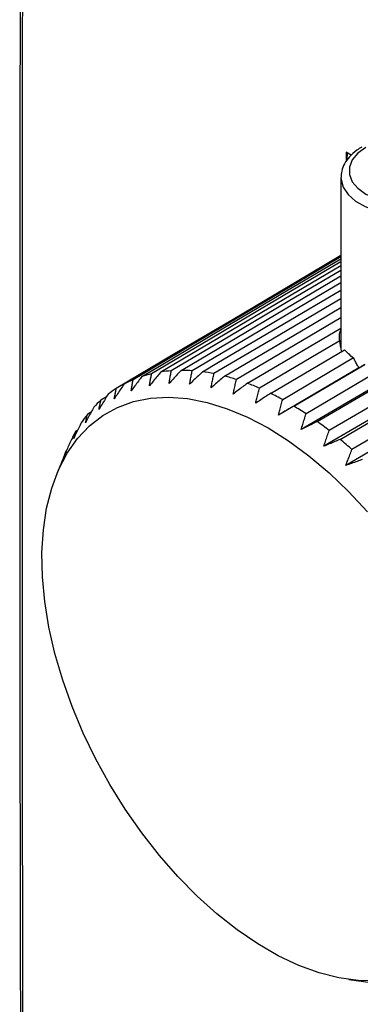
# Paper-space layout '_Isometric' of a CAD drawing. Units: millimetres. Extents: x -101 to -3, y -131 to 71.
# Drawn here: x -101 to -80, y -40 to 20 of the extents above; entities that cross this region are included whole.
import ezdxf

# ---------------------------------------------------------------- set-up
doc = ezdxf.new("R2010")
doc.units = ezdxf.units.MM

psp = doc.layouts.new('_Isometric')

# ---------------------------------------------------------------- linework, layer by layer
at = {"color": 7, "linetype": 'Continuous', "lineweight": 25}
for p, q in [((-81.107, 11.964), (-81.108, 11.4)), ((-80.795, 11.782), (-81.107, 11.964)), ((-81.038, 11.499), (-81.037, 11.923)), ((-81.428, 10.418), (-81.428, -0.054)), ((-52.359, 9.516), (-81.128, -7.276)), ((-92.494, -1.534), (-81.428, 5.007)), ((-91.247, -1.437), (-81.428, 4.364)), ((-87.177, -2.228), (-81.428, 1.157)), ((-85.755, -2.845), (-81.206, -0.17)), ((-80.652, -0.673), (-85.008, -3.234)), ((-84.322, -3.63), (-79.962, -1.071)), ((-80.327, -1.277), (-85.268, -4.177)), ((-82.892, -4.575), (-77.938, -1.673)), ((-78.564, -1.954), (-83.87, -5.064)), ((-75.409, -1.961), (-82.486, -6.1)), ((-95.833, -3.06), (-96.173, -3.261)), ((-96.785, -4.01), (-96.999, -4.136)), ((-97.598, -5.103), (-97.707, -5.167)), ((-98.312, -6.398), (-98.885, -7.799)), ((-98.29, -6.344), (-98.312, -6.398)), ((-98.272, -6.333), (-98.29, -6.344)), ((-80.953, -38.861), (-79.454, -39.066))]:
    psp.add_line(p, q, dxfattribs=at)
at = {"color": 7, "linetype": 'Continuous', "lineweight": 25, "flags": 128}
for points in [[(-79.903, 12.255), (-80.392, 11.901), (-80.732, 11.494), (-80.906, 11.053), (-80.906, 10.6), (-80.732, 10.159), (-80.392, 9.751), (-79.903, 9.398), (-79.29, 9.116), (-78.584, 8.919), (-77.82, 8.819), (-77.036, 8.819), (-76.272, 8.919), (-75.566, 9.116), (-74.953, 9.398)], [(-81.479, -5.672), (-80.483, -5.09), (-76.499, -2.76), (-72.514, -0.431), (-68.53, 1.899), (-64.546, 4.228), (-62.553, 5.393), (-58.569, 7.723), (-53.325, 10.789)], [(-52.596, 10.158), (-53.592, 9.576), (-57.577, 7.246), (-61.562, 4.917), (-65.547, 2.588), (-69.531, 0.259), (-73.516, -2.07), (-77.135, -4.185), (-80.754, -6.301)], [(-81.428, 5.619), (-84.109, 4.033), (-88.06, 1.695), (-91.647, -0.427), (-95.235, -2.55)], [(-94.749, -2.269), (-93.761, -1.685), (-89.809, 0.654), (-85.856, 2.992), (-81.903, 5.33), (-81.428, 5.612)], [(-81.428, 5.544), (-83.063, 4.577), (-87.016, 2.238), (-90.606, 0.114), (-94.196, -2.009)], [(-93.665, -1.813), (-92.676, -1.228), (-88.721, 1.111), (-84.766, 3.451), (-81.428, 5.425)], [(-81.428, 5.237), (-81.924, 4.944), (-85.88, 2.604), (-89.472, 0.479), (-93.064, -1.645)], [(-81.428, 4.702), (-84.663, 2.789), (-88.258, 0.664), (-91.852, -1.461)], [(-81.428, 3.943), (-83.376, 2.793), (-86.974, 0.668), (-90.571, -1.458)], [(-89.937, -1.52), (-88.946, -0.935), (-84.982, 1.404), (-81.428, 3.502)], [(-81.428, 2.97), (-82.032, 2.614), (-85.633, 0.489), (-89.233, -1.636)], [(-88.576, -1.785), (-87.584, -1.2), (-83.617, 1.139), (-81.428, 2.429)], [(-81.428, 1.792), (-84.247, 0.13), (-87.851, -1.994)], [(-81.496, 0.381), (-82.832, -0.405), (-86.438, -2.528)], [(-79.022, -1.431), (-79.962, -1.983), (-83.575, -4.103)], [(-76.34, -1.725), (-78.537, -3.011), (-82.152, -5.129)], [(-79.238, -38.936), (-80.374, -38.923), (-81.556, -38.761), (-82.773, -38.452), (-84.017, -37.998), (-85.276, -37.404), (-86.541, -36.674), (-87.8, -35.815), (-89.044, -34.832), (-90.261, -33.735), (-91.443, -32.533), (-92.578, -31.235), (-93.659, -29.853), (-94.675, -28.397), (-95.618, -26.88), (-96.482, -25.315), (-97.257, -23.714), (-97.938, -22.091), (-98.52, -20.458), (-98.997, -18.831), (-99.366, -17.221), (-99.624, -15.643), (-99.767, -14.109), (-99.796, -12.633), (-99.71, -11.226), (-99.509, -9.9), (-99.196, -8.666), (-98.772, -7.535), (-98.242, -6.515), (-97.61, -5.615), (-96.881, -4.843), (-96.061, -4.205), (-95.156, -3.707), (-94.175, -3.352), (-93.126, -3.143), (-92.017, -3.082), (-90.857, -3.17), (-89.656, -3.405), (-88.424, -3.787), (-87.172, -4.311), (-85.908, -4.974)], [(-85.908, -4.974), (-84.645, -5.77), (-83.393, -6.692), (-82.161, -7.732), (-80.96, -8.883), (-79.8, -10.134)]]:
    psp.add_lwpolyline(points, dxfattribs=at)
at = {"color": 8, "linetype": 'Continuous', "lineweight": 25, "flags": 128}
psp.add_lwpolyline([(-81.428, 10.422), (-81.423, 10.297), (-81.292, 9.821), (-80.992, 9.37), (-80.537, 8.965), (-79.945, 8.624), (-79.244, 8.361), (-78.463, 8.188), (-77.638, 8.112), (-76.802, 8.137), (-75.995, 8.262), (-75.25, 8.482), (-74.6, 8.785)], dxfattribs=at)
at = {"color": 7, "linetype": 'Continuous', "lineweight": 25}
for centre, radius, start, end in [((-91.393, -8.791), 7.339, 103.16257, 108.03084), ((-91.245, -9.582), 8.144, 94.28076, 98.82274), ((-91.2, -10.797), 9.361, 86.14766, 90.28678), ((-91.364, -12.417), 10.99, 78.82084, 82.54004), ((-91.814, -14.39), 13.014, 72.27039, 75.59315), ((-91.527, -8.416), 6.94, 112.61538, 117.66863), ((-92.596, -16.636), 15.393, 66.41768, 69.38853), ((-91.522, -8.413), 6.94, 122.34213, 127.39521), ((-93.719, -19.055), 18.061, 61.16513, 63.8357), ((-91.263, -8.717), 7.34, 131.97947, 136.8473), ((-90.652, -9.242), 8.145, 141.18662, 145.72797), ((-95.15, -21.534), 20.923, 56.41406, 58.83511), ((-96.821, -23.953), 23.864, 52.07328, 54.29109), ((-89.621, -9.888), 9.363, 149.72134, 153.85976), ((-98.632, -26.199), 26.75, 48.0621, 50.11737)]:
    psp.add_arc(centre, radius, start, end, dxfattribs=at)
for points in [[(-9.874, 15.538), (-42.854, 34.342), (-72.923, 51.739), (-100.178, 67.67)], [(-100.881, 66.861), (-101.068, 18.382), (-101.068, -29.988), (-100.881, -78.25)]]:
    psp.add_open_spline(points, degree=3, dxfattribs=at)
for points, knots in [([(-101.025, 67.062), (-101.093, 43.214), (-101.232, -5.239), (-101.095, -53.527), (-101.025, -78.049)], [0, 0, 0, 0, 0.492188, 1, 1, 1, 1]), ([(-10.219, 14.93), (-14.005, 17.089), (-17.788, 19.248), (-25.348, 23.573), (-29.125, 25.738), (-40.448, 32.235), (-55.523, 40.909), (-70.552, 49.613), (-81.806, 56.149), (-85.554, 58.329), (-93.045, 62.693), (-96.788, 64.879), (-100.528, 67.064)], [0, 0, 0, 0, 0.125, 0.125, 0.25, 0.25, 0.5, 0.75, 0.75, 0.875, 0.875, 1, 1, 1, 1]), ([(-80.153, 12.28), (-80.252, 12.219), (-80.537, 12.043), (-80.912, 11.709), (-81.222, 11.273), (-81.403, 10.841), (-81.411, 10.551), (-81.414, 10.421)], [0, 0, 0, 0, 0.132954, 0.384011, 0.608428, 0.824157, 1, 1, 1, 1]), ([(-81.496, 0.381), (-81.52, 0.528), (-81.557, 0.754), (-81.461, 0.977), (-81.428, 1.054)], [0, 0, 0, 0, 0.654425, 1, 1, 1, 1]), ([(-81.381, -0.273), (-81.401, -0.185), (-81.436, -0.029), (-81.473, 0.189), (-81.489, 0.319), (-81.496, 0.381)], [0, 0, 0, 0, 0.403301, 0.715366, 1, 1, 1, 1]), ([(-80.652, -0.673), (-80.764, -0.594), (-80.868, -0.511), (-81.054, -0.342), (-81.135, -0.257), (-81.206, -0.17)], [0, 0, 0, 0, 0.5, 0.5, 1, 1, 1, 1]), ([(-80.327, -1.277), (-80.357, -1.227), (-80.386, -1.176), (-80.414, -1.125), (-80.457, -1.048), (-80.499, -0.971), (-80.54, -0.893), (-80.578, -0.82), (-80.615, -0.747), (-80.652, -0.673)], [0, 0, 0, 0, 0.0001757689, 0.0001757689, 0.0001757689, 0.0004397106, 0.0004397106, 0.0004397106, 0.0006866064, 0.0006866064, 0.0006866064, 0.0006866064]), ([(-79.962, -1.071), (-80.024, -1.106), (-80.085, -1.141), (-80.145, -1.174), (-80.176, -1.192), (-80.207, -1.21), (-80.237, -1.227), (-80.268, -1.244), (-80.298, -1.261), (-80.327, -1.277)], [0.0000173255, 0.0000173255, 0.0000173255, 0.0000173255, 0.0003515988, 0.0003515988, 0.0003515988, 0.0005276702, 0.0005276702, 0.0005276702, 0.0007038248, 0.0007038248, 0.0007038248, 0.0007038248]), ([(-93.665, -1.813), (-93.735, -1.907), (-93.804, -2.001), (-93.874, -2.095), (-93.948, -2.194), (-94.021, -2.294), (-94.095, -2.393), (-94.168, -2.493), (-94.242, -2.593), (-94.315, -2.693)], [0, 0, 0, 0, 0.000351456, 0.000351456, 0.000351456, 0.000723462, 0.000723462, 0.000723462, 0.001095473, 0.001095473, 0.001095473, 0.001095473]), ([(-92.494, -1.534), (-92.568, -1.624), (-92.643, -1.715), (-92.718, -1.805), (-92.797, -1.9), (-92.876, -1.996), (-92.955, -2.092), (-93.033, -2.187), (-93.112, -2.283), (-93.191, -2.379)], [0, 0, 0, 0, 0.000351456, 0.000351456, 0.000351456, 0.000723462, 0.000723462, 0.000723462, 0.001095473, 0.001095473, 0.001095473, 0.001095473]), ([(-93.191, -2.379), (-93.178, -2.3), (-93.165, -2.222), (-93.152, -2.143), (-93.138, -2.06), (-93.123, -1.977), (-93.109, -1.894), (-93.094, -1.811), (-93.079, -1.728), (-93.064, -1.645)], [0, 0, 0, 0, 0.000351456, 0.000351456, 0.000351456, 0.000723462, 0.000723462, 0.000723462, 0.001095472, 0.001095472, 0.001095472, 0.001095472]), ([(-91.247, -1.437), (-91.327, -1.522), (-91.406, -1.608), (-91.486, -1.694), (-91.57, -1.785), (-91.654, -1.876), (-91.738, -1.967), (-91.822, -2.059), (-91.907, -2.15), (-91.991, -2.241)], [0, 0, 0, 0, 0.000351456, 0.000351456, 0.000351456, 0.000723462, 0.000723462, 0.000723462, 0.001095473, 0.001095473, 0.001095473, 0.001095473]), ([(-91.991, -2.241), (-91.976, -2.157), (-91.962, -2.074), (-91.948, -1.99), (-91.932, -1.902), (-91.916, -1.814), (-91.901, -1.725), (-91.885, -1.637), (-91.869, -1.549), (-91.852, -1.461)], [0, 0, 0, 0, 0.000351456, 0.000351456, 0.000351456, 0.000723462, 0.000723462, 0.000723462, 0.001095472, 0.001095472, 0.001095472, 0.001095472]), ([(-90.725, -2.28), (-90.71, -2.192), (-90.693, -2.104), (-90.677, -2.016), (-90.66, -1.923), (-90.643, -1.83), (-90.625, -1.737), (-90.607, -1.644), (-90.589, -1.551), (-90.571, -1.458)], [0, 0, 0, 0, 0.000351456, 0.000351456, 0.000351456, 0.000723462, 0.000723462, 0.000723462, 0.001095472, 0.001095472, 0.001095472, 0.001095472]), ([(-89.937, -1.52), (-90.021, -1.602), (-90.106, -1.683), (-90.19, -1.764), (-90.279, -1.85), (-90.369, -1.936), (-90.458, -2.022), (-90.547, -2.108), (-90.636, -2.194), (-90.725, -2.28)], [0, 0, 0, 0, 0.000351456, 0.000351456, 0.000351456, 0.000723462, 0.000723462, 0.000723462, 0.001095473, 0.001095473, 0.001095473, 0.001095473]), ([(-89.408, -2.497), (-89.39, -2.404), (-89.371, -2.312), (-89.353, -2.22), (-89.333, -2.123), (-89.314, -2.025), (-89.294, -1.928), (-89.274, -1.83), (-89.253, -1.733), (-89.233, -1.636)], [0, 0, 0, 0, 0.000351456, 0.000351456, 0.000351456, 0.000723462, 0.000723462, 0.000723462, 0.001095472, 0.001095472, 0.001095472, 0.001095472]), ([(-88.576, -1.785), (-88.665, -1.861), (-88.754, -1.937), (-88.843, -2.013), (-88.937, -2.094), (-89.031, -2.174), (-89.126, -2.255), (-89.22, -2.335), (-89.314, -2.416), (-89.408, -2.497)], [0, 0, 0, 0, 0.000351456, 0.000351456, 0.000351456, 0.000723462, 0.000723462, 0.000723462, 0.001095473, 0.001095473, 0.001095473, 0.001095473]), ([(-94.749, -2.269), (-94.814, -2.366), (-94.879, -2.464), (-94.943, -2.561), (-95.012, -2.664), (-95.08, -2.767), (-95.148, -2.87), (-95.216, -2.973), (-95.284, -3.076), (-95.352, -3.179)], [0, 0, 0, 0, 0.000351456, 0.000351456, 0.000351456, 0.000723462, 0.000723462, 0.000723462, 0.001095473, 0.001095473, 0.001095473, 0.001095473]), ([(-94.315, -2.693), (-94.303, -2.619), (-94.291, -2.546), (-94.278, -2.473), (-94.265, -2.396), (-94.251, -2.319), (-94.237, -2.241), (-94.224, -2.164), (-94.21, -2.087), (-94.196, -2.009)], [0, 0, 0, 0, 0.000351456, 0.000351456, 0.000351456, 0.000723462, 0.000723462, 0.000723462, 0.001095472, 0.001095472, 0.001095472, 0.001095472]), ([(-88.05, -2.888), (-88.029, -2.792), (-88.009, -2.696), (-87.987, -2.6), (-87.965, -2.499), (-87.943, -2.398), (-87.92, -2.297), (-87.897, -2.196), (-87.874, -2.095), (-87.851, -1.994)], [0, 0, 0, 0, 0.000351456, 0.000351456, 0.000351456, 0.000723462, 0.000723462, 0.000723462, 0.001095472, 0.001095472, 0.001095472, 0.001095472]), ([(-87.177, -2.228), (-87.271, -2.298), (-87.364, -2.369), (-87.458, -2.439), (-87.556, -2.514), (-87.655, -2.589), (-87.754, -2.663), (-87.853, -2.738), (-87.951, -2.813), (-88.05, -2.888)], [0, 0, 0, 0, 0.000351456, 0.000351456, 0.000351456, 0.000723462, 0.000723462, 0.000723462, 0.001095473, 0.001095473, 0.001095473, 0.001095473]), ([(-95.737, -2.9), (-95.797, -2.999), (-95.856, -3.099), (-95.916, -3.199), (-95.979, -3.305), (-96.041, -3.41), (-96.104, -3.516), (-96.167, -3.622), (-96.229, -3.728), (-96.292, -3.834)], [0, 0, 0, 0, 0.000351456, 0.000351456, 0.000351456, 0.000723462, 0.000723462, 0.000723462, 0.001095473, 0.001095473, 0.001095473, 0.001095473]), ([(-95.352, -3.179), (-95.34, -3.112), (-95.328, -3.045), (-95.316, -2.977), (-95.303, -2.906), (-95.29, -2.835), (-95.276, -2.763), (-95.263, -2.692), (-95.249, -2.621), (-95.235, -2.55)], [0, 0, 0, 0, 0.000351456, 0.000351456, 0.000351456, 0.000723462, 0.000723462, 0.000723462, 0.001095472, 0.001095472, 0.001095472, 0.001095472]), ([(-86.666, -3.45), (-86.642, -3.351), (-86.618, -3.252), (-86.594, -3.153), (-86.568, -3.049), (-86.543, -2.945), (-86.517, -2.841), (-86.491, -2.736), (-86.464, -2.632), (-86.438, -2.528)], [0, 0, 0, 0, 0.000351456, 0.000351456, 0.000351456, 0.000723462, 0.000723462, 0.000723462, 0.001095472, 0.001095472, 0.001095472, 0.001095472]), ([(-85.755, -2.845), (-85.852, -2.91), (-85.95, -2.974), (-86.047, -3.039), (-86.15, -3.107), (-86.253, -3.176), (-86.357, -3.244), (-86.46, -3.313), (-86.563, -3.381), (-86.666, -3.45)], [0, 0, 0, 0, 0.000351456, 0.000351456, 0.000351456, 0.000723462, 0.000723462, 0.000723462, 0.001095473, 0.001095473, 0.001095473, 0.001095473]), ([(-96.292, -3.834), (-96.28, -3.773), (-96.267, -3.712), (-96.255, -3.65), (-96.242, -3.585), (-96.228, -3.521), (-96.214, -3.456), (-96.201, -3.391), (-96.187, -3.326), (-96.173, -3.261)], [0, 0, 0, 0, 0.000351456, 0.000351456, 0.000351456, 0.000723462, 0.000723462, 0.000723462, 0.001095472, 0.001095472, 0.001095472, 0.001095472]), ([(-85.268, -4.177), (-85.241, -4.076), (-85.213, -3.975), (-85.186, -3.874), (-85.157, -3.767), (-85.127, -3.66), (-85.098, -3.553), (-85.068, -3.447), (-85.038, -3.34), (-85.008, -3.234)], [0, 0, 0, 0, 0.000351456, 0.000351456, 0.000351456, 0.000723462, 0.000723462, 0.000723462, 0.001095472, 0.001095472, 0.001095472, 0.001095472]), ([(-96.618, -3.697), (-96.672, -3.799), (-96.727, -3.901), (-96.781, -4.003), (-96.839, -4.111), (-96.896, -4.218), (-96.954, -4.327), (-97.011, -4.435), (-97.068, -4.543), (-97.125, -4.651)], [0, 0, 0, 0, 0.000351456, 0.000351456, 0.000351456, 0.000723462, 0.000723462, 0.000723462, 0.001095473, 0.001095473, 0.001095473, 0.001095473]), ([(-97.125, -4.651), (-97.113, -4.596), (-97.1, -4.541), (-97.086, -4.486), (-97.072, -4.428), (-97.058, -4.369), (-97.043, -4.311), (-97.029, -4.253), (-97.014, -4.195), (-96.999, -4.136)], [0, 0, 0, 0, 0.000351456, 0.000351456, 0.000351456, 0.000723462, 0.000723462, 0.000723462, 0.001095472, 0.001095472, 0.001095472, 0.001095472]), ([(-84.322, -3.63), (-84.423, -3.688), (-84.524, -3.747), (-84.625, -3.806), (-84.732, -3.868), (-84.84, -3.929), (-84.947, -3.991), (-85.054, -4.053), (-85.161, -4.115), (-85.268, -4.177)], [0, 0, 0, 0, 0.000351456, 0.000351456, 0.000351456, 0.000723462, 0.000723462, 0.000723462, 0.001095473, 0.001095473, 0.001095473, 0.001095473]), ([(-83.87, -5.064), (-83.839, -4.961), (-83.808, -4.858), (-83.777, -4.755), (-83.743, -4.646), (-83.71, -4.537), (-83.676, -4.429), (-83.643, -4.32), (-83.609, -4.212), (-83.575, -4.103)], [0, 0, 0, 0, 0.000351456, 0.000351456, 0.000351456, 0.000723462, 0.000723462, 0.000723462, 0.001095472, 0.001095472, 0.001095472, 0.001095472]), ([(-97.384, -4.655), (-97.433, -4.758), (-97.483, -4.861), (-97.532, -4.964), (-97.585, -5.074), (-97.637, -5.183), (-97.689, -5.293), (-97.741, -5.402), (-97.793, -5.512), (-97.845, -5.622)], [0, 0, 0, 0, 0.000351456, 0.000351456, 0.000351456, 0.000723462, 0.000723462, 0.000723462, 0.001095473, 0.001095473, 0.001095473, 0.001095473]), ([(-82.892, -4.575), (-82.996, -4.628), (-83.101, -4.68), (-83.206, -4.732), (-83.316, -4.787), (-83.427, -4.843), (-83.538, -4.898), (-83.649, -4.953), (-83.759, -5.008), (-83.87, -5.064)], [0, 0, 0, 0, 0.000351456, 0.000351456, 0.000351456, 0.000723462, 0.000723462, 0.000723462, 0.001095473, 0.001095473, 0.001095473, 0.001095473]), ([(-97.845, -5.622), (-97.831, -5.573), (-97.817, -5.525), (-97.802, -5.476), (-97.787, -5.425), (-97.771, -5.373), (-97.755, -5.322), (-97.739, -5.27), (-97.723, -5.219), (-97.707, -5.167)], [0, 0, 0, 0, 0.000351456, 0.000351456, 0.000351456, 0.000723462, 0.000723462, 0.000723462, 0.001095472, 0.001095472, 0.001095472, 0.001095472]), ([(-82.486, -6.1), (-82.451, -5.996), (-82.415, -5.892), (-82.38, -5.788), (-82.342, -5.678), (-82.304, -5.568), (-82.267, -5.458), (-82.229, -5.348), (-82.191, -5.239), (-82.152, -5.129)], [0, 0, 0, 0, 0.000351456, 0.000351456, 0.000351456, 0.000723462, 0.000723462, 0.000723462, 0.001095472, 0.001095472, 0.001095472, 0.001095472]), ([(-98.027, -5.763), (-98.072, -5.867), (-98.117, -5.971), (-98.161, -6.075), (-98.209, -6.185), (-98.256, -6.295), (-98.303, -6.406), (-98.35, -6.516), (-98.397, -6.627), (-98.443, -6.737)], [0, 0, 0, 0, 0.000351456, 0.000351456, 0.000351456, 0.000723462, 0.000723462, 0.000723462, 0.001095473, 0.001095473, 0.001095473, 0.001095473]), ([(-81.479, -5.672), (-81.587, -5.718), (-81.694, -5.764), (-81.802, -5.81), (-81.916, -5.858), (-82.03, -5.907), (-82.144, -5.955), (-82.258, -6.003), (-82.372, -6.052), (-82.486, -6.1)], [0, 0, 0, 0, 0.000351456, 0.000351456, 0.000351456, 0.000723462, 0.000723462, 0.000723462, 0.001095473, 0.001095473, 0.001095473, 0.001095473]), ([(-98.443, -6.737), (-98.428, -6.695), (-98.411, -6.653), (-98.395, -6.611), (-98.378, -6.567), (-98.361, -6.522), (-98.343, -6.478), (-98.325, -6.433), (-98.308, -6.389), (-98.29, -6.344)], [0, 0, 0, 0, 0.000351456, 0.000351456, 0.000351456, 0.000723462, 0.000723462, 0.000723462, 0.001095472, 0.001095472, 0.001095472, 0.001095472]), ([(-81.128, -7.276), (-81.089, -7.172), (-81.049, -7.067), (-81.009, -6.963), (-80.967, -6.852), (-80.924, -6.742), (-80.882, -6.631), (-80.839, -6.521), (-80.797, -6.411), (-80.754, -6.301)], [0, 0, 0, 0, 0.000351456, 0.000351456, 0.000351456, 0.000723462, 0.000723462, 0.000723462, 0.001095472, 0.001095472, 0.001095472, 0.001095472]), ([(-80.097, -6.91), (-80.207, -6.949), (-80.317, -6.989), (-80.428, -7.028), (-80.544, -7.069), (-80.661, -7.111), (-80.778, -7.152), (-80.895, -7.194), (-81.011, -7.235), (-81.128, -7.276)], [0, 0, 0, 0, 0.000351456, 0.000351456, 0.000351456, 0.000723462, 0.000723462, 0.000723462, 0.001095473, 0.001095473, 0.001095473, 0.001095473])]:
    psp.add_open_spline(points, degree=3, knots=knots, dxfattribs=at)

doc.saveas('drawing.dxf')
